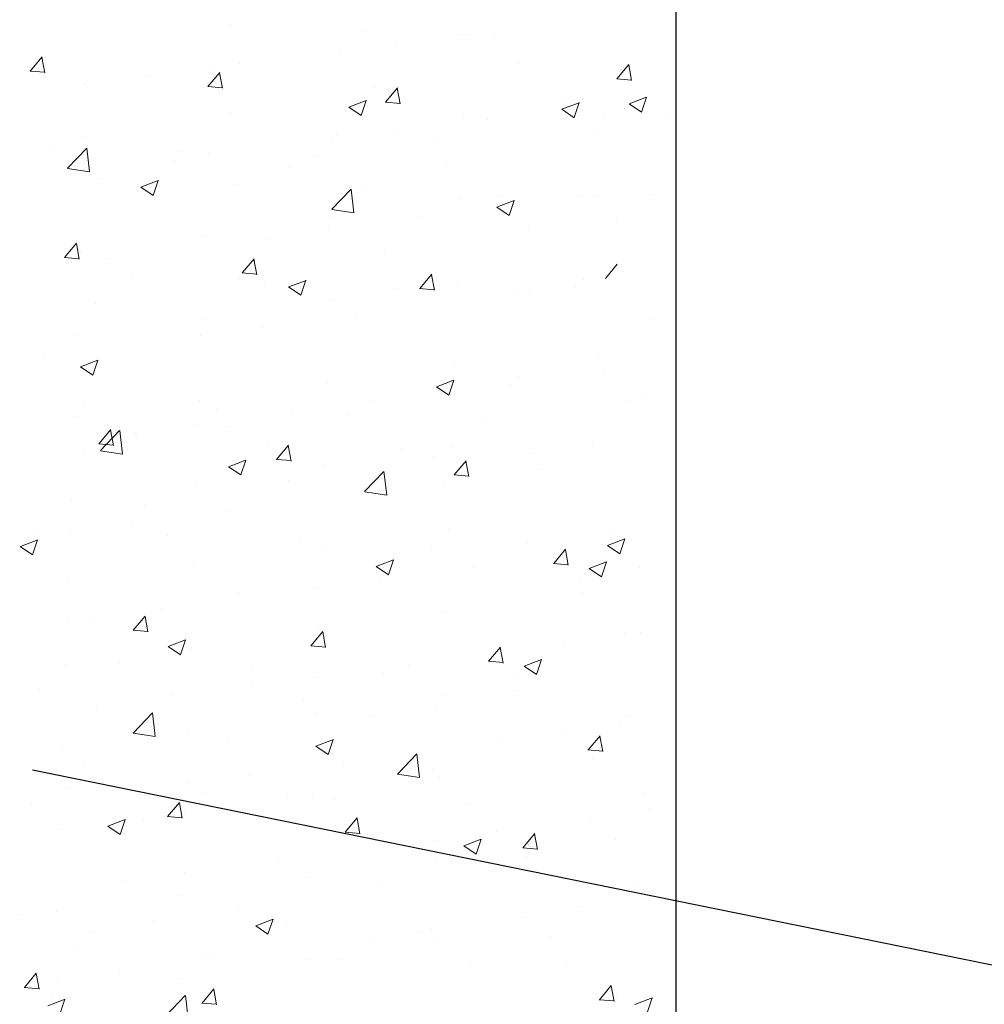
# Model space of a CAD drawing. Units: millimetres. Extents: x -650 to 1435, y 1013 to 1230.
# Drawn here: x 964 to 984, y 1089 to 1110 of the extents above; entities that cross this region are included whole.
import ezdxf

# ---------------------------------------------------------------- set-up
doc = ezdxf.new("R2010")
doc.units = ezdxf.units.MM
for name, color, linetype, lineweight in [('Lienen Montagebügel', 7, 'Continuous', 20), ('Lienen Ziegel', 7, 'Continuous', 15), ('Putz Sch', 252, 'Continuous', 20), ('Schrafur Montageb', 253, 'Continuous', 20)]:
    doc.layers.add(name, color=color, linetype=linetype, lineweight=lineweight)

# ---------------------------------------------------------------- blocks, each defined once
blk = doc.blocks.new('Körper 19')
at = {"layer": 'Schrafur Montageb'}
h = blk.add_hatch(color=256, dxfattribs=at)
edge = h.paths.add_edge_path()
edge.add_line((-1559.898, 1239.114), (-1559.898, 1235.552))
edge.add_line((-1559.898, 1235.552), (-1558, 1237.019))
edge.add_arc((-1557.871, 1236.866), 0.2, 359.6463, 129.9467, ccw=False)
edge.add_line((-1557.671, 1236.864), (-1557.671, 1239.616))
edge.add_line((-1557.671, 1239.616), (-1553.677, 1244.008))
edge.add_arc((-1555.231, 1245.749), 2.333, 311.7565, 360)
edge.add_line((-1552.898, 1245.749), (-1552.898, 1262.139))
edge.add_line((-1552.898, 1262.139), (-1552.698, 1262.139))
edge.add_arc((-1552.698, 1260.139), 2, 360, 90, ccw=False)
edge.add_line((-1550.698, 1260.139), (-1550.698, 1254.116))
edge.add_line((-1550.698, 1254.116), (-1548.698, 1254.116))
edge.add_line((-1548.698, 1254.116), (-1548.698, 1260.139))
edge.add_arc((-1552.698, 1260.139), 4, 0, 90)
edge.add_line((-1552.698, 1264.139), (-1552.898, 1264.139))
edge.add_line((-1552.898, 1264.139), (-1552.898, 1292.116))
edge.add_line((-1552.898, 1292.116), (-1552.698, 1292.116))
edge.add_arc((-1552.698, 1296.116), 4, 270, 0)
edge.add_line((-1548.698, 1296.116), (-1548.698, 1302.116))
edge.add_line((-1548.698, 1302.116), (-1550.698, 1302.116))
edge.add_line((-1550.698, 1302.116), (-1550.698, 1296.116))
edge.add_arc((-1552.698, 1296.116), 2, 270, 360, ccw=False)
edge.add_line((-1552.698, 1294.116), (-1552.898, 1294.116))
edge.add_line((-1552.898, 1294.116), (-1552.898, 1304.616))
edge.add_arc((-1554.898, 1304.616), 2, 0, 90)
edge.add_line((-1554.898, 1306.616), (-1598.656, 1306.616))
edge.add_arc((-1598.656, 1306.316), 0.3, 319.8833, 90, ccw=False)
edge.add_line((-1598.427, 1306.123), (-1599.656, 1304.616))
edge.add_line((-1599.656, 1304.616), (-1554.898, 1304.616))
edge.add_line((-1554.898, 1304.616), (-1554.898, 1245.616))
edge.add_line((-1554.898, 1245.616), (-1559.224, 1240.892))
edge.add_arc((-1556.491, 1238.84), 3.417, 143.1042, 175.4135)
edge = h.paths.add_edge_path()
edge.add_line((-1608.002, 1304.616), (-1652.898, 1304.616))
edge.add_line((-1652.898, 1304.616), (-1652.898, 1306.616))
edge.add_line((-1652.898, 1306.616), (-1609.139, 1306.616))
edge.add_arc((-1609.141, 1306.416), 0.2, 89.6463, 219.9467)
edge.add_line((-1609.294, 1306.288), (-1608.002, 1304.616))
h.paths.add_polyline_path([(-1559.898, 1227.566), (-1559.898, 1221.616)], flags=17)
edge = h.paths.add_edge_path()
edge.add_line((-1557.671, 1226.366), (-1557.671, 1221.616))
edge.add_line((-1559.898, 1221.616), (-1557.671, 1221.616))
edge.add_line((-1609.157, 1306.616), (-1609.139, 1306.616))
edge.add_line((-1558.164, 1226.152), (-1559.898, 1227.566))
edge.add_arc((-1557.971, 1226.381), 0.3, 229.8833, 0)
edge.add_line((-1559.898, 1227.566), (-1559.898, 1221.616))
edge.add_line((-1652.898, 1306.616), (-1652.898, 1304.616))
blk = doc.blocks.new('Körper 21')
at = {"layer": 'Lienen Montagebügel'}
blk.add_blockref('Körper 19', (0, 0), dxfattribs=at)
at = {"layer": 'Lienen Ziegel'}
blk.add_blockref('Körper 19', (0, 0), dxfattribs=at)

msp = doc.modelspace()

# ---------------------------------------------------------------- linework, layer by layer
for p, q in [((977.235, 1178.95), (977.235, 1064.139)), ((1029.579, 1080.947), (964.036, 1094.26)), ((977.235, 1093.139), (977.235, 1064.139))]:
    msp.add_line(p, q)
at = {"layer": 'Putz Sch'}
for p, q in [((968.09, 1109.546), (968.09, 1109.546)), ((970.802, 1109.432), (970.802, 1109.432)), ((971.501, 1109.177), (971.501, 1109.177)), ((972.772, 1109.345), (972.772, 1109.345)), ((972.948, 1109.339), (972.948, 1109.339)), ((973.514, 1109.317), (973.514, 1109.317)), ((970.34, 1108.981), (970.34, 1108.981)), ((963.988, 1108.595), (964.233, 1108.887)), ((964.289, 1108.56), (964.23, 1108.879)), ((968.292, 1108.755), (968.292, 1108.755)), ((974.014, 1108.757), (974.014, 1108.757)), ((963.985, 1108.595), (964.289, 1108.569)), ((967.632, 1108.276), (967.877, 1108.568)), ((967.701, 1108.6), (967.701, 1108.6)), ((967.932, 1108.242), (967.873, 1108.56)), ((976.023, 1108.436), (976.268, 1108.728)), ((976.323, 1108.402), (976.265, 1108.72)), ((966.368, 1108.501), (966.368, 1108.501)), ((976.02, 1108.437), (976.324, 1108.41)), ((976.323, 1108.402), (976.323, 1108.402)), ((965.097, 1108.334), (965.097, 1108.334)), ((965.135, 1108.275), (965.135, 1108.275)), ((967.629, 1108.276), (967.932, 1108.25)), ((971.052, 1108.248), (971.052, 1108.248)), ((971.276, 1107.957), (971.521, 1108.249)), ((971.576, 1107.923), (971.517, 1108.241)), ((970.527, 1107.851), (970.883, 1107.988)), ((970.778, 1107.682), (970.881, 1107.989)), ((971.272, 1107.958), (971.576, 1107.931)), ((974.896, 1107.81), (975.251, 1107.946)), ((974.896, 1107.81), (975.251, 1107.946)), ((974.932, 1108.043), (974.932, 1108.043)), ((974.932, 1108.043), (974.932, 1108.043)), ((975.147, 1107.64), (975.25, 1107.947)), ((975.147, 1107.64), (975.25, 1107.947)), ((976.274, 1107.923), (976.63, 1108.059)), ((976.525, 1107.753), (976.628, 1108.06)), ((970.526, 1107.852), (970.778, 1107.681)), ((974.894, 1107.81), (975.147, 1107.639)), ((974.894, 1107.81), (975.147, 1107.639)), ((976.183, 1107.82), (976.183, 1107.82)), ((976.273, 1107.923), (976.525, 1107.753)), ((968.089, 1107.74), (968.089, 1107.74)), ((972.886, 1107.648), (972.886, 1107.648)), ((972.886, 1107.648), (972.886, 1107.648)), ((973.36, 1107.594), (973.36, 1107.594)), ((973.36, 1107.594), (973.36, 1107.594)), ((975.773, 1107.667), (975.773, 1107.667)), ((977.017, 1107.612), (977.017, 1107.612)), ((971.436, 1107.341), (971.436, 1107.341)), ((975.546, 1107.359), (975.546, 1107.359)), ((975.546, 1107.359), (975.546, 1107.359)), ((965.127, 1107.231), (965.127, 1107.231)), ((970.164, 1107.173), (970.164, 1107.173)), ((970.278, 1107.29), (970.278, 1107.29)), ((964.389, 1107.065), (964.389, 1107.065)), ((964.754, 1106.602), (965.15, 1107.014)), ((965.206, 1106.532), (965.15, 1107.014)), ((967.101, 1106.951), (967.101, 1106.951)), ((972.269, 1107.133), (972.269, 1107.133)), ((972.269, 1107.133), (972.269, 1107.133)), ((966.956, 1106.751), (966.956, 1106.751)), ((967.64, 1106.909), (967.64, 1106.909)), ((969.813, 1106.836), (969.813, 1106.836)), ((964.755, 1106.599), (965.207, 1106.529)), ((965.074, 1106.584), (965.074, 1106.584)), ((969.306, 1106.624), (969.306, 1106.624)), ((972.524, 1106.721), (972.524, 1106.721)), ((972.524, 1106.721), (972.524, 1106.721)), ((965.032, 1106.498), (965.032, 1106.498)), ((965.46, 1106.383), (965.46, 1106.383)), ((966.259, 1106.213), (966.614, 1106.349)), ((966.51, 1106.043), (966.613, 1106.35)), ((966.257, 1106.213), (966.51, 1106.043)), ((968.172, 1106.268), (968.172, 1106.268)), ((970.176, 1105.761), (970.572, 1106.173)), ((970.628, 1105.691), (970.572, 1106.173)), ((970.884, 1106.154), (970.884, 1106.154)), ((966.344, 1106.116), (966.344, 1106.116)), ((972.824, 1105.957), (972.824, 1105.957)), ((972.824, 1105.957), (972.824, 1105.957)), ((973.559, 1105.806), (973.915, 1105.943)), ((973.559, 1105.806), (973.915, 1105.943)), ((973.595, 1106.039), (973.595, 1106.039)), ((973.595, 1106.039), (973.595, 1106.039)), ((973.811, 1105.636), (973.914, 1105.943)), ((973.811, 1105.636), (973.914, 1105.943)), ((975.232, 1106.013), (975.232, 1106.013)), ((975.232, 1106.013), (975.232, 1106.013)), ((975.562, 1106.028), (975.562, 1106.028)), ((975.562, 1106.028), (975.562, 1106.028)), ((976.771, 1106.07), (976.771, 1106.07)), ((970.176, 1105.759), (970.628, 1105.688)), ((973.558, 1105.806), (973.811, 1105.636)), ((973.558, 1105.806), (973.811, 1105.636)), ((970.216, 1105.599), (970.216, 1105.599)), ((972.023, 1105.591), (972.023, 1105.591)), ((976.012, 1105.565), (976.012, 1105.565)), ((970.099, 1105.337), (970.099, 1105.337)), ((974.209, 1105.355), (974.209, 1105.355)), ((974.209, 1105.355), (974.209, 1105.355)), ((967.578, 1105.218), (967.578, 1105.218)), ((968.828, 1105.17), (968.828, 1105.17)), ((964.693, 1104.774), (964.938, 1105.066)), ((964.993, 1104.739), (964.935, 1105.058)), ((964.69, 1104.774), (964.994, 1104.747)), ((965.012, 1104.893), (965.012, 1104.893)), ((965.619, 1104.747), (965.619, 1104.747)), ((968.337, 1104.455), (968.582, 1104.747)), ((968.637, 1104.42), (968.578, 1104.739)), ((971.247, 1104.846), (971.247, 1104.846)), ((975.787, 1104.345), (976.032, 1104.637)), ((966.09, 1104.368), (966.09, 1104.368)), ((968.284, 1104.338), (968.284, 1104.338)), ((968.334, 1104.455), (968.637, 1104.429)), ((971.981, 1104.136), (972.226, 1104.428)), ((972.281, 1104.102), (972.222, 1104.42)), ((975.336, 1104.327), (975.336, 1104.327)), ((968.802, 1104.254), (968.802, 1104.254)), ((969.29, 1104.168), (969.542, 1103.997)), ((969.291, 1104.168), (969.647, 1104.304)), ((969.542, 1103.998), (969.645, 1104.305)), ((971.514, 1104.139), (971.514, 1104.139)), ((971.977, 1104.136), (972.281, 1104.11)), ((972.763, 1104.265), (972.763, 1104.265)), ((975.167, 1104.177), (975.167, 1104.177)), ((973.895, 1104.009), (973.895, 1104.009)), ((974.226, 1104.025), (974.226, 1104.025)), ((965.321, 1103.829), (965.321, 1103.829)), ((970.154, 1103.908), (970.154, 1103.908)), ((967.516, 1103.527), (967.516, 1103.527)), ((970.687, 1103.587), (970.687, 1103.587)), ((976.78, 1103.52), (976.78, 1103.52)), ((968.763, 1103.334), (968.763, 1103.334)), ((964.95, 1103.202), (964.95, 1103.202)), ((967.491, 1103.166), (967.491, 1103.166)), ((964.283, 1102.744), (964.283, 1102.744)), ((975.644, 1102.75), (975.644, 1102.75)), ((965.021, 1102.529), (965.274, 1102.359)), ((965.023, 1102.529), (965.378, 1102.666)), ((965.274, 1102.36), (965.377, 1102.667)), ((972.701, 1102.574), (972.701, 1102.574)), ((973.999, 1102.324), (973.999, 1102.324)), ((975.755, 1102.426), (975.755, 1102.426)), ((970.093, 1102.217), (970.093, 1102.217)), ((972.322, 1102.123), (972.575, 1101.952)), ((972.323, 1102.122), (972.679, 1102.259)), ((972.575, 1101.953), (972.678, 1102.26)), ((973.831, 1102.173), (973.831, 1102.173)), ((972.559, 1102.006), (972.559, 1102.006)), ((976.534, 1101.978), (976.534, 1101.978)), ((965.101, 1101.772), (965.101, 1101.772)), ((967.454, 1101.836), (967.454, 1101.836)), ((971.037, 1101.815), (971.037, 1101.815)), ((976.288, 1101.82), (976.288, 1101.82)), ((964.888, 1101.511), (964.888, 1101.511)), ((967.813, 1101.658), (967.813, 1101.658)), ((969.351, 1101.583), (969.351, 1101.583)), ((970.524, 1101.543), (970.524, 1101.543)), ((967.427, 1101.33), (967.427, 1101.33)), ((968.074, 1101.307), (968.074, 1101.307)), ((973.236, 1101.429), (973.236, 1101.429)), ((965.398, 1100.953), (965.643, 1101.245)), ((965.428, 1100.813), (965.823, 1101.225)), ((965.698, 1100.918), (965.639, 1101.237)), ((965.88, 1100.742), (965.824, 1101.225)), ((966.155, 1101.163), (966.155, 1101.163)), ((966.172, 1101.09), (966.172, 1101.09)), ((965.395, 1100.953), (965.698, 1100.926)), ((968.884, 1100.976), (968.884, 1100.976)), ((969.042, 1100.634), (969.287, 1100.926)), ((969.342, 1100.599), (969.283, 1100.918)), ((972.639, 1100.883), (972.639, 1100.883)), ((975.531, 1100.926), (975.531, 1100.926)), ((965.112, 1100.798), (965.112, 1100.798)), ((965.428, 1100.81), (965.88, 1100.74)), ((971.596, 1100.861), (971.596, 1100.861)), ((972.254, 1100.7), (972.254, 1100.7)), ((974.307, 1100.746), (974.307, 1100.746)), ((968.053, 1100.484), (968.306, 1100.314)), ((968.055, 1100.484), (968.411, 1100.62)), ((968.306, 1100.314), (968.409, 1100.621)), ((969.038, 1100.634), (969.342, 1100.608)), ((970.031, 1100.526), (970.031, 1100.526)), ((972.686, 1100.315), (972.931, 1100.607)), ((972.986, 1100.28), (972.927, 1100.599)), ((970.849, 1099.972), (971.245, 1100.384)), ((971.301, 1099.901), (971.245, 1100.384)), ((972.682, 1100.315), (972.986, 1100.289)), ((974.418, 1100.423), (974.418, 1100.423)), ((967.392, 1100.145), (967.392, 1100.145)), ((969.291, 1100.191), (969.291, 1100.191)), ((972.494, 1100.17), (972.494, 1100.17)), ((970.85, 1099.969), (971.302, 1099.899)), ((971.223, 1100.002), (971.223, 1100.002)), ((964.826, 1099.819), (964.826, 1099.819)), ((966.329, 1099.683), (966.329, 1099.683)), ((968.014, 1099.58), (968.014, 1099.58)), ((966.09, 1099.326), (966.09, 1099.326)), ((964.09, 1099.19), (964.09, 1099.19)), ((964.819, 1099.159), (964.819, 1099.159)), ((966.802, 1099.076), (966.802, 1099.076)), ((972.577, 1099.192), (972.577, 1099.192)), ((975.869, 1099.102), (975.869, 1099.102)), ((963.787, 1098.845), (964.142, 1098.982)), ((964.038, 1098.676), (964.141, 1098.983)), ((969.514, 1098.961), (969.514, 1098.961)), ((974.194, 1098.922), (974.194, 1098.922)), ((975.832, 1098.869), (976.084, 1098.699)), ((975.833, 1098.869), (976.189, 1099.006)), ((976.084, 1098.699), (976.187, 1099.006)), ((963.785, 1098.846), (964.038, 1098.675)), ((969.969, 1098.834), (969.969, 1098.834)), ((972.226, 1098.847), (972.226, 1098.847)), ((974.727, 1098.498), (974.972, 1098.79)), ((975.027, 1098.463), (974.968, 1098.781)), ((971.087, 1098.439), (971.443, 1098.575)), ((971.338, 1098.269), (971.441, 1098.576)), ((974.723, 1098.498), (975.027, 1098.471)), ((975.456, 1098.397), (975.812, 1098.533)), ((975.707, 1098.227), (975.81, 1098.534)), ((967.331, 1098.454), (967.331, 1098.454)), ((971.086, 1098.439), (971.338, 1098.268)), ((971.232, 1098.414), (971.232, 1098.414)), ((973.082, 1098.419), (973.082, 1098.419)), ((975.454, 1098.397), (975.707, 1098.227)), ((976.483, 1098.418), (976.483, 1098.418)), ((964.765, 1098.128), (964.765, 1098.128)), ((971.158, 1098.166), (971.158, 1098.166)), ((975.285, 1098.14), (975.285, 1098.14)), ((968.269, 1097.905), (968.269, 1097.905)), ((969.886, 1097.999), (969.886, 1097.999)), ((975.321, 1097.895), (975.321, 1097.895)), ((966.678, 1097.576), (966.678, 1097.576)), ((972.516, 1097.501), (972.516, 1097.501)), ((964.754, 1097.323), (964.754, 1097.323)), ((965.306, 1097.397), (965.306, 1097.397)), ((966.103, 1097.132), (966.348, 1097.423)), ((966.403, 1097.097), (966.344, 1097.415)), ((966.1, 1097.132), (966.403, 1097.105)), ((969.747, 1096.813), (969.992, 1097.105)), ((969.907, 1097.143), (969.907, 1097.143)), ((970.047, 1096.778), (969.988, 1097.097)), ((976.169, 1097.072), (976.169, 1097.072)), ((976.499, 1097.088), (976.499, 1097.088)), ((966.819, 1096.8), (967.175, 1096.937)), ((967.07, 1096.63), (967.173, 1096.937)), ((966.817, 1096.8), (967.07, 1096.63)), ((967.269, 1096.762), (967.269, 1096.762)), ((969.743, 1096.813), (970.047, 1096.786)), ((973.39, 1096.494), (973.635, 1096.786)), ((973.69, 1096.459), (973.632, 1096.778)), ((974.954, 1096.838), (974.954, 1096.838)), ((965.813, 1096.48), (965.813, 1096.48)), ((973.387, 1096.494), (973.691, 1096.468)), ((974.12, 1096.393), (974.475, 1096.53)), ((974.371, 1096.224), (974.474, 1096.531)), ((964.703, 1096.437), (964.703, 1096.437)), ((968.525, 1096.365), (968.525, 1096.365)), ((971.236, 1096.251), (971.236, 1096.251)), ((971.745, 1096.416), (971.745, 1096.416)), ((974.118, 1096.393), (974.371, 1096.223)), ((969.821, 1096.162), (969.821, 1096.162)), ((973.948, 1096.136), (973.948, 1096.136)), ((964.172, 1095.912), (964.172, 1095.912)), ((968.55, 1095.995), (968.55, 1095.995)), ((973.984, 1095.891), (973.984, 1095.891)), ((966.884, 1095.797), (966.884, 1095.797)), ((969.596, 1095.683), (969.596, 1095.683)), ((972.454, 1095.81), (972.454, 1095.81)), ((965.341, 1095.573), (965.341, 1095.573)), ((966.101, 1095.023), (966.497, 1095.436)), ((966.553, 1094.953), (966.497, 1095.435)), ((969.846, 1095.452), (969.846, 1095.452)), ((972.307, 1095.568), (972.307, 1095.568)), ((971.022, 1095.383), (971.022, 1095.383)), ((976.104, 1095.236), (976.104, 1095.236)), ((976.273, 1095.387), (976.273, 1095.387)), ((967.207, 1095.071), (967.207, 1095.071)), ((966.102, 1095.021), (966.554, 1094.951)), ((968.059, 1094.874), (968.059, 1094.874)), ((969.851, 1094.755), (970.207, 1094.891)), ((970.102, 1094.585), (970.205, 1094.892)), ((973.617, 1094.834), (973.617, 1094.834)), ((974.889, 1095.002), (974.889, 1095.002)), ((975.432, 1094.677), (975.677, 1094.968)), ((975.732, 1094.642), (975.673, 1094.96)), ((964.641, 1094.746), (964.641, 1094.746)), ((969.85, 1094.755), (970.102, 1094.585)), ((975.428, 1094.677), (975.732, 1094.65)), ((971.523, 1094.182), (971.918, 1094.595)), ((971.975, 1094.112), (971.919, 1094.594)), ((975.516, 1094.493), (975.516, 1094.493)), ((965.097, 1094.366), (965.097, 1094.366)), ((970.409, 1094.412), (970.409, 1094.412)), ((972.239, 1094.267), (972.239, 1094.267)), ((968.485, 1094.159), (968.485, 1094.159)), ((971.523, 1094.18), (971.975, 1094.11)), ((972.392, 1094.119), (972.392, 1094.119)), ((964.802, 1093.898), (964.802, 1093.898)), ((967.213, 1093.991), (967.213, 1093.991)), ((967.514, 1093.783), (967.514, 1093.783)), ((969.276, 1093.759), (969.276, 1093.759)), ((969.784, 1093.761), (969.784, 1093.761)), ((970.226, 1093.668), (970.226, 1093.668)), ((976.581, 1093.809), (976.581, 1093.809)), ((976.581, 1093.809), (976.581, 1093.809)), ((964.005, 1093.569), (964.005, 1093.569)), ((966.808, 1093.31), (967.053, 1093.602)), ((967.108, 1093.276), (967.049, 1093.594)), ((972.938, 1093.554), (972.938, 1093.554)), ((976.692, 1093.486), (976.692, 1093.486)), ((976.692, 1093.486), (976.692, 1093.486)), ((965.583, 1093.116), (965.939, 1093.253)), ((965.834, 1092.947), (965.937, 1093.254)), ((966.314, 1093.25), (966.314, 1093.25)), ((966.805, 1093.311), (967.108, 1093.284)), ((967.145, 1093.38), (967.145, 1093.38)), ((970.452, 1092.992), (970.697, 1093.284)), ((970.751, 1092.957), (970.693, 1093.275)), ((975.477, 1093.251), (975.477, 1093.251)), ((964.579, 1093.055), (964.579, 1093.055)), ((965.581, 1093.117), (965.834, 1092.946)), ((970.448, 1092.992), (970.752, 1092.965)), ((972.281, 1092.831), (972.281, 1092.831)), ((972.884, 1092.709), (973.239, 1092.846)), ((973.135, 1092.54), (973.238, 1092.847)), ((973.553, 1092.998), (973.553, 1092.998)), ((974.095, 1092.673), (974.34, 1092.965)), ((974.395, 1092.638), (974.336, 1092.957)), ((975.996, 1092.847), (975.996, 1092.847)), ((972.882, 1092.71), (973.135, 1092.539)), ((974.092, 1092.673), (974.396, 1092.646)), ((969.073, 1092.408), (969.073, 1092.408)), ((972.33, 1092.428), (972.33, 1092.428)), ((974.179, 1092.489), (974.179, 1092.489)), ((967.149, 1092.155), (967.149, 1092.155)), ((969.722, 1092.07), (969.722, 1092.07)), ((965.877, 1091.988), (965.877, 1091.988)), ((971.217, 1091.981), (971.217, 1091.981)), ((976.468, 1091.985), (976.468, 1091.985)), ((967.084, 1091.689), (967.084, 1091.689)), ((968.254, 1091.472), (968.254, 1091.472)), ((975.306, 1091.462), (975.306, 1091.462)), ((963.813, 1091.302), (963.813, 1091.302)), ((964.518, 1091.364), (964.518, 1091.364)), ((968.615, 1091.071), (968.971, 1091.208)), ((968.866, 1090.901), (968.969, 1091.208)), ((974.14, 1091.248), (974.14, 1091.248)), ((966.525, 1091.187), (966.525, 1091.187)), ((968.614, 1091.071), (968.866, 1090.901)), ((969.236, 1091.073), (969.236, 1091.073)), ((972.216, 1090.995), (972.216, 1090.995)), ((965.291, 1090.964), (965.291, 1090.964)), ((970.945, 1090.827), (970.945, 1090.827)), ((971.948, 1090.958), (971.948, 1090.958)), ((974.66, 1090.843), (974.66, 1090.843)), ((964.884, 1090.619), (964.884, 1090.619)), ((972.269, 1090.737), (972.269, 1090.737)), ((967.596, 1090.505), (967.596, 1090.505)), ((967.736, 1090.405), (967.736, 1090.405)), ((970.308, 1090.39), (970.308, 1090.39)), ((969.66, 1090.379), (969.66, 1090.379)), ((973.019, 1090.276), (973.019, 1090.276)), ((974.986, 1090.265), (974.986, 1090.265)), ((963.869, 1089.808), (964.114, 1090.1)), ((964.169, 1089.773), (964.11, 1090.092)), ((964.541, 1089.984), (964.541, 1089.984)), ((965.812, 1090.151), (965.812, 1090.151)), ((967.022, 1089.998), (967.022, 1089.998)), ((963.866, 1089.808), (964.169, 1089.782)), ((967.513, 1089.489), (967.758, 1089.781)), ((975.664, 1089.557), (975.909, 1089.849)), ((975.964, 1089.522), (975.905, 1089.841)), ((964.456, 1089.673), (964.456, 1089.673)), ((966.775, 1089.234), (967.17, 1089.646)), ((967.227, 1089.164), (967.171, 1089.646)), ((967.813, 1089.455), (967.754, 1089.773)), ((976.012, 1089.667), (976.012, 1089.667)), ((976.393, 1089.456), (976.749, 1089.593)), ((976.645, 1089.287), (976.748, 1089.594)), ((976.645, 1089.287), (976.748, 1089.594)), ((964.347, 1089.433), (964.703, 1089.569)), ((964.598, 1089.263), (964.701, 1089.57)), ((967.509, 1089.489), (967.813, 1089.463)), ((975.661, 1089.557), (975.964, 1089.531))]:
    msp.add_line(p, q, dxfattribs=at)

# ---------------------------------------------------------------- block references
at = {"layer": 'Lienen Ziegel'}
msp.add_blockref('Körper 21', (2521.024, -129.466), dxfattribs=at)

doc.saveas('drawing.dxf')
